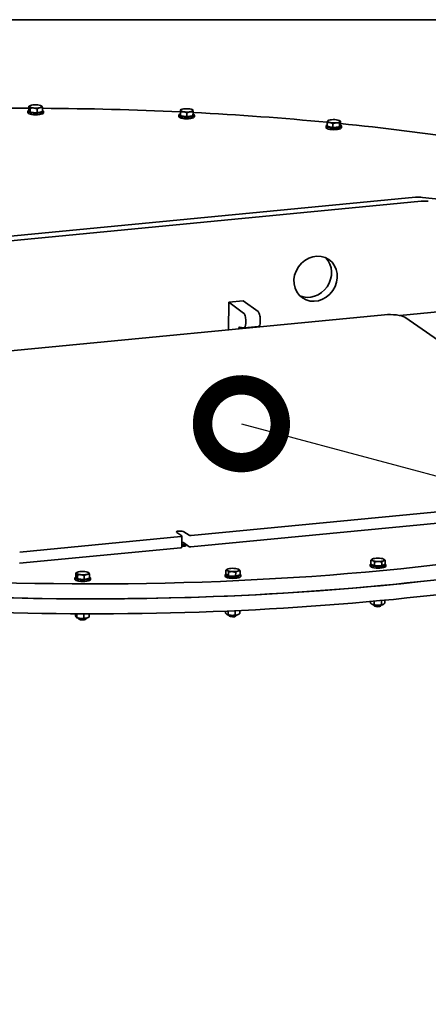
# Model space of a CAD drawing. Units: millimetres. Extents: x 0 to 420, y 0 to 297.
# Drawn here: x 333 to 344, y 262 to 287 of the extents above; entities that cross this region are included whole.
import ezdxf
from ezdxf import colors
from ezdxf.entities.mleader import LeaderData, LeaderLine
from ezdxf.math import Vec2, Vec3

# ---------------------------------------------------------------- set-up
doc = ezdxf.new("R2010")
doc.units = ezdxf.units.MM
doc.header["$LTSCALE"] = 20
doc.layers.add('Viewport', color=7, linetype='Continuous')
doc.layers.add('Visible Edges(kwh)', color=7, linetype='Continuous', lineweight=35)
doc.styles.add('Uponor 2_5', font='arial.ttf')

# ---------------------------------------------------------------- blocks, each defined once
blk = doc.blocks.new('_DotSmall')
at = {"color": 0, "linetype": 'ByBlock', "const_width": 0.5}
blk.add_lwpolyline([(-0.0625, 0, 1), (0.0625, 0, 1)], format="xyb", close=True, dxfattribs=at)

msp = doc.modelspace()

# ---------------------------------------------------------------- linework, layer by layer
msp.add_line((10, 287), (410, 287))
at = {"layer": 'Viewport', "linetype": 'Continuous'}
msp.add_lwpolyline([(10, 10), (410, 10), (410, 287), (10, 287)], close=True, dxfattribs=at)
at = {"layer": 'Visible Edges(kwh)'}
for p, q in [((333.20472, 284.60952), (333.20513, 284.64804)), ((333.23, 284.67491), (333.23104, 284.77287)), ((333.267, 284.62592), (333.23, 284.67491)), ((333.26657, 284.79145), (333.25809, 284.78743)), ((333.267, 284.62592), (333.26804, 284.72389)), ((333.44225, 284.60848), (333.267, 284.62592)), ((333.44225, 284.60848), (333.44329, 284.70645)), ((333.5805, 284.64003), (333.44225, 284.60848)), ((333.54676, 284.78846), (333.55325, 284.78521)), ((333.5805, 284.64003), (333.58154, 284.73799)), ((333.6047, 284.60524), (333.60511, 284.64377)), ((337.12707, 284.58136), (337.12812, 284.67933)), ((337.15083, 284.6901), (337.13001, 284.68023)), ((337.13208, 284.53171), (337.13313, 284.62967)), ((337.29452, 284.50646), (337.29556, 284.60442)), ((337.43102, 284.6871), (337.44829, 284.67846)), ((337.45194, 284.53087), (337.45299, 284.62883)), ((337.08898, 284.50816), (337.0894, 284.54669)), ((337.13208, 284.53171), (337.12707, 284.58136)), ((337.29452, 284.50646), (337.13208, 284.53171)), ((337.45194, 284.53087), (337.29452, 284.50646)), ((337.48896, 284.50389), (337.48937, 284.54242)), ((340.90231, 284.25899), (340.90336, 284.35696)), ((340.93546, 284.4095), (340.92584, 284.40495)), ((341.21565, 284.40651), (341.2275, 284.40058)), ((341.21882, 284.24323), (341.21987, 284.34119)), ((341.24596, 284.29205), (341.24701, 284.39001)), ((340.87361, 284.22757), (340.87402, 284.2661)), ((341.047, 284.2267), (340.90231, 284.25899)), ((341.047, 284.2267), (341.04805, 284.32467)), ((341.21882, 284.24323), (341.047, 284.2267)), ((341.24596, 284.29205), (341.21882, 284.24323)), ((341.27359, 284.22329), (341.274, 284.26182)), ((324.75921, 280.66149), (343.17553, 282.43291)), ((324.90615, 280.56011), (343.32247, 282.33153)), ((343.35772, 282.43175), (346.58417, 282.073)), ((338.36978, 279.73828), (338.36216, 279.0254)), ((338.74179, 279.77406), (338.36978, 279.73828)), ((338.75386, 279.4564), (338.36978, 279.73828)), ((339.12587, 279.49218), (338.74179, 279.77406)), ((345.78125, 279.6814), (342.77382, 279.39213)), ((342.37862, 279.41173), (326.38219, 277.87308)), ((339.18082, 279.22754), (339.18198, 279.29566)), ((344.53596, 278.21566), (342.89757, 279.34613)), ((338.64574, 279.09461), (338.75998, 279.0758)), ((339.1374, 279.11139), (338.76539, 279.0756)), ((338.80881, 279.19176), (338.80997, 279.25987)), ((337.40285, 273.73468), (344.58264, 274.42529)), ((337.39976, 273.44572), (344.57955, 274.13633)), ((332.99453, 273.31066), (337.14244, 273.70963)), ((337.16494, 273.72335), (337.0327, 273.8146)), ((337.16465, 273.43039), (337.16774, 273.71935)), ((337.2187, 273.83249), (337.35095, 273.74124)), ((337.34786, 273.45228), (337.21562, 273.54353)), ((332.99144, 273.0217), (337.13935, 273.42067)), ((342.01111, 272.95038), (342.01152, 272.98891)), ((342.02696, 272.99882), (342.02801, 273.09679)), ((342.12364, 272.95557), (342.02696, 272.99882)), ((342.07296, 273.13232), (342.07295, 273.13231)), ((342.12364, 272.95557), (342.12468, 273.05354)), ((342.30831, 272.95509), (342.12364, 272.95557)), ((342.30831, 272.95509), (342.30936, 273.05305)), ((342.39631, 272.99785), (342.30831, 272.95509)), ((342.35314, 273.12932), (342.35332, 273.12924)), ((342.39631, 272.99785), (342.39736, 273.09581)), ((342.41109, 272.94611), (342.4115, 272.98464)), ((334.4405, 272.67398), (334.44154, 272.77194)), ((334.47707, 272.79052), (334.46859, 272.7865)), ((334.4775, 272.62499), (334.47855, 272.72296)), ((334.65275, 272.60755), (334.6538, 272.70552)), ((334.75726, 272.78752), (334.76375, 272.78428)), ((334.791, 272.6391), (334.79204, 272.73706)), ((338.28109, 272.68955), (338.28151, 272.72808)), ((338.29888, 272.74661), (338.29993, 272.84457)), ((338.36675, 272.69978), (338.29888, 272.74661)), ((338.34294, 272.87149), (338.34102, 272.87058)), ((338.36675, 272.69978), (338.36779, 272.79774)), ((338.54949, 272.69068), (338.36675, 272.69978)), ((338.54949, 272.69068), (338.55053, 272.78864)), ((338.66436, 272.7284), (338.54949, 272.69068)), ((338.62313, 272.86849), (338.62422, 272.86794)), ((338.66436, 272.7284), (338.6654, 272.82637)), ((338.68107, 272.68528), (338.68148, 272.72381)), ((334.41522, 272.60859), (334.41564, 272.64711)), ((334.4775, 272.62499), (334.4405, 272.67398)), ((334.65275, 272.60755), (334.4775, 272.62499)), ((334.791, 272.6391), (334.65275, 272.60755)), ((334.8152, 272.60431), (334.81561, 272.64284)), ((342.01628, 271.99938), (342.01669, 272.03789)), ((342.07268, 271.95977), (342.06032, 271.96595)), ((342.10042, 271.94984), (342.10038, 271.94605)), ((342.12177, 271.92198), (342.10427, 271.93852)), ((342.11295, 271.95613), (342.11392, 272.04683)), ((342.27848, 271.92031), (342.29633, 271.93647)), ((342.29763, 271.95564), (342.29879, 272.0642)), ((342.30041, 271.9477), (342.30037, 271.94391)), ((342.32836, 271.95704), (342.34069, 271.96288)), ((342.38563, 271.9984), (342.38642, 272.07261)), ((334.42982, 271.67453), (334.43033, 271.72236)), ((334.46682, 271.62555), (334.46785, 271.72219)), ((334.64207, 271.60811), (334.64328, 271.7216)), ((334.78032, 271.63965), (334.78119, 271.72139)), ((338.2882, 271.74716), (338.28868, 271.79251)), ((338.34267, 271.69894), (338.32938, 271.70559)), ((338.35607, 271.70033), (338.35708, 271.79538)), ((338.37041, 271.68901), (338.37037, 271.68522)), ((338.53881, 271.69123), (338.54, 271.80336)), ((338.57039, 271.68687), (338.57035, 271.68308)), ((338.59834, 271.69621), (338.61258, 271.70295)), ((338.65367, 271.72896), (338.65453, 271.80857)), ((334.4768, 271.61797), (334.45811, 271.62732)), ((334.50454, 271.60804), (334.5045, 271.60425)), ((334.52588, 271.58018), (334.50838, 271.59672)), ((334.68259, 271.57851), (334.70044, 271.59467)), ((334.70452, 271.6059), (334.70448, 271.60212)), ((334.73247, 271.61524), (334.75327, 271.6251)), ((338.39175, 271.66115), (338.37425, 271.67769)), ((338.54846, 271.65948), (338.56631, 271.67564))]:
    msp.add_line(p, q, dxfattribs=at)
for centre, major_axis, ratio, start_param, end_param in [((334.00996, 278.60691), (-22.7487, 0.24312), 0.26859354, 4.74953008, 4.90484062), ((333.40512, 284.64591), (0.19999, -0.00214), 0.26859354, 2.63294056, 6.78412189), ((333.40471, 284.60738), (0.19999, -0.00214), 0.26859354, 3.14159265, 6.28318531), ((333.40644, 284.7692), (-0.15999, 0.00171), 0.26859354, 5.44050677, 6.48770433), ((333.40644, 284.7692), (-0.15999, 0.00171), 0.26859354, 0.20451902, 1.25171657), ((333.40512, 284.64591), (0.14629, -0.00156), 0.26859354, 3.77401022, 5.94785067), ((333.40644, 284.7692), (-0.15999, 0.00171), 0.26859354, 4.39330922, 5.44050677), ((333.40644, 284.7692), (0.15999, -0.00171), 0.26859354, 4.39330922, 5.44050677), ((333.40644, 284.7692), (0.15999, -0.00171), 0.26859354, 0.20451902, 1.25171657), ((333.40644, 284.7692), (0.15999, -0.00171), 0.26859354, 5.44050677, 6.48770433), ((334.00996, 278.60691), (-22.7487, 0.24312), 0.26859354, 4.57778133, 4.73410113), ((337.2907, 284.66785), (-0.15999, 0.00171), 0.26859354, 5.26597385, 6.3131714), ((337.2907, 284.66785), (-0.15999, 0.00171), 0.26859354, 0.02998609, 1.07718364), ((337.2907, 284.66785), (-0.15999, 0.00171), 0.26859354, 4.2187763, 5.26597385), ((337.2907, 284.66785), (0.15999, -0.00171), 0.26859354, 4.2187763, 5.26597385), ((337.2907, 284.66785), (0.15999, -0.00171), 0.26859354, 0.02998609, 1.07718364), ((337.2907, 284.66785), (0.15999, -0.00171), 0.26859354, 5.26597385, 6.3131714), ((334.00996, 278.60691), (-22.7487, 0.24312), 0.26859354, 4.40733196, 4.56333303), ((337.28938, 284.54455), (0.19999, -0.00214), 0.26859354, 2.5173994, 6.90385653), ((337.28897, 284.50603), (0.19999, -0.00214), 0.26859354, 3.14159265, 6.28318531), ((337.28938, 284.54455), (-0.14629, 0.00156), 0.26859354, 0.49371329, 2.69164082), ((341.07533, 284.38725), (-0.15999, 0.00171), 0.26859354, 6.13863848, 7.18583603), ((341.07533, 284.38725), (-0.15999, 0.00171), 0.26859354, 5.09144092, 6.13863848), ((341.07533, 284.38725), (0.15999, -0.00171), 0.26859354, 4.04424337, 5.09144092), ((341.07533, 284.38725), (-0.15999, 0.00171), 0.26859354, 4.04424337, 5.09144092), ((341.07533, 284.38725), (0.15999, -0.00171), 0.26859354, 5.09144092, 6.13863848), ((341.07533, 284.38725), (0.15999, -0.00171), 0.26859354, 6.13863848, 7.18583603), ((341.07401, 284.26396), (0.19999, -0.00214), 0.26859354, 2.60252586, 6.83215971), ((341.0736, 284.22543), (0.19999, -0.00214), 0.26859354, 3.14159265, 6.28318531), ((341.07401, 284.26396), (-0.14629, 0.00156), 0.26859354, 0.37243549, 2.55867539), ((334.00996, 278.60691), (-22.7487, 0.24312), 0.26859354, 4.23728565, 4.39153485), ((343.16524, 281.46971), (0.56792, 0.82309), 0.89487789, 0.44836739, 0.64576295), ((343.31218, 281.36833), (0.56792, 0.82309), 0.89487789, 0.44836739, 0.64576295), ((334.00996, 278.60691), (-22.7487, 0.24312), 0.26859354, 5.77143084, 9.88751563), ((340.45902, 280.43964), (-0.34075, -0.49385), 0.89487789, 0.16702201, 2.97457064), ((338.75123, 279.30298), (-0.01532, 0.15926), 0.35644225, 4.40417506, 5.97497139), ((339.12324, 279.33877), (-0.01532, 0.15926), 0.35644225, 4.40417506, 5.97497139), ((342.52556, 279.31035), (0.39998, -0.00427), 0.26859354, 0.37905194, 1.94984827), ((338.6507, 279.01507), (-0.00766, 0.07963), 0.35644225, 6.18899063, 7.36028721), ((338.75007, 279.23487), (0.01532, -0.15926), 0.35644225, 6.18899063, 7.54576772), ((339.02271, 279.05085), (-0.00766, 0.07963), 0.35644225, 0.90722151, 1.07710191), ((339.12208, 279.27065), (0.01532, -0.15926), 0.35644225, 0, 1.26258241), ((334.00584, 278.22163), (-22.7487, 0.24312), 0.26859354, 0, 3.14159265), ((334.00584, 278.22163), (22.7487, -0.24312), 0.26859354, 3.14159265, 6.28318531), ((334.00173, 277.83635), (22.7487, -0.24312), 0.26859354, 3.14159265, 6.28318531), ((337.1257, 273.82354), (-0.09999, 0.00107), 0.26859354, 3.5206446, 6.66223725), ((337.12774, 273.71977), (0.04, -0.00043), 0.26859354, 5.09144092, 6.66223725), ((337.38815, 273.74482), (-0.04, 0.00043), 0.26859354, 0.37905194, 1.94984827), ((337.19608, 273.48389), (0.08, -0.00085), 0.26859354, 4.31642472, 8.2499459), ((337.12261, 273.53459), (0.09999, -0.00107), 0.26859354, 0.37905194, 1.1246178), ((337.38506, 273.45586), (-0.04, 0.00043), 0.26859354, 0.37905194, 1.94984827), ((337.12466, 273.43081), (0.04, -0.00043), 0.26859354, 5.09144092, 6.28318531), ((342.21151, 272.98677), (0.19999, -0.00214), 0.26859354, 2.74749952, 6.67727844), ((342.2111, 272.94824), (0.19999, -0.00214), 0.26859354, 3.14159265, 6.28318531), ((342.21283, 273.11006), (-0.15999, 0.00171), 0.26859354, 5.78957262, 6.83677018), ((342.21151, 272.98677), (-0.14629, 0.00156), 0.26859354, 0.20240157, 0.90476817), ((342.21283, 273.11006), (-0.15999, 0.00171), 0.26859354, 4.74237507, 5.78957262), ((342.21283, 273.11006), (0.15999, -0.00171), 0.26859354, 3.69517752, 4.74237507), ((342.21151, 272.98677), (-0.14629, 0.00156), 0.26859354, 0.95656086, 2.24500398), ((342.21283, 273.11006), (-0.15999, 0.00171), 0.26859354, 3.69517752, 4.74237507), ((342.21283, 273.11006), (0.15999, -0.00171), 0.26859354, 4.74237507, 5.78957262), ((342.21151, 272.98677), (0.14629, -0.00156), 0.26859354, 5.48589902, 6.09324623), ((342.21283, 273.11006), (0.15999, -0.00171), 0.26859354, 5.78957262, 6.83677018), ((334.61694, 272.76827), (-0.15999, 0.00171), 0.26859354, 5.44050677, 6.48770433), ((334.61694, 272.76827), (-0.15999, 0.00171), 0.26859354, 0.20451902, 1.25171657), ((334.61694, 272.76827), (-0.15999, 0.00171), 0.26859354, 4.39330922, 5.44050677), ((334.61694, 272.76827), (0.15999, -0.00171), 0.26859354, 4.39330922, 5.44050677), ((334.61694, 272.76827), (0.15999, -0.00171), 0.26859354, 0.20451902, 1.25171657), ((334.61694, 272.76827), (0.15999, -0.00171), 0.26859354, 5.44050677, 6.48770433), ((338.48149, 272.72594), (0.19999, -0.00214), 0.26859354, 2.72414521, 6.70063275), ((338.48281, 272.84924), (-0.15999, 0.00171), 0.26859354, 5.6150397, 6.66223725), ((338.48281, 272.84924), (-0.15999, 0.00171), 0.26859354, 0.37905194, 1.42624949), ((338.48149, 272.72594), (-0.14629, 0.00156), 0.26859354, 0.2043278, 0.55377608), ((338.48281, 272.84924), (-0.15999, 0.00171), 0.26859354, 4.56784215, 5.6150397), ((338.48149, 272.72594), (0.14629, -0.00156), 0.26859354, 3.92852518, 6.03923036), ((338.48281, 272.84924), (0.15999, -0.00171), 0.26859354, 4.56784215, 5.6150397), ((338.48281, 272.84924), (0.15999, -0.00171), 0.26859354, 0.37905194, 1.42624949), ((338.48281, 272.84924), (0.15999, -0.00171), 0.26859354, 5.6150397, 6.66223725), ((334.61562, 272.64498), (0.19999, -0.00214), 0.26859354, 2.63294056, 6.78412189), ((334.61521, 272.60645), (0.19999, -0.00214), 0.26859354, 3.14159265, 6.28318531), ((334.61562, 272.64498), (0.14629, -0.00156), 0.26859354, 3.77401022, 5.94785067), ((338.48108, 272.68742), (0.19999, -0.00214), 0.26859354, 3.14159265, 6.28318531), ((342.20072, 271.97734), (-0.14599, 0.00156), 0.26859354, 0.50403751, 2.63755514), ((342.20038, 271.94498), (0.09999, -0.00107), 0.26859354, 3.14159265, 6.28318531), ((338.47071, 271.71651), (-0.14599, 0.00156), 0.26859354, 0.50403751, 2.63755514), ((338.47036, 271.68415), (0.09999, -0.00107), 0.26859354, 3.14159265, 6.28318531), ((342.20019, 271.92725), (-0.08159, 0.00087), 0.26859354, 0.28255433, 2.85903832), ((334.60484, 271.63554), (-0.14599, 0.00156), 0.26859354, 0.50403751, 2.63755514), ((334.60449, 271.60319), (0.09999, -0.00107), 0.26859354, 3.14159265, 6.28318531), ((334.6043, 271.58546), (-0.08159, 0.00087), 0.26859354, 0.28255433, 2.85903832), ((338.47017, 271.66643), (-0.08159, 0.00087), 0.26859354, 0.28255433, 2.85903832)]:
    msp.add_ellipse(centre, major_axis=major_axis, ratio=ratio, start_param=start_param, end_param=end_param, dxfattribs=at)
msp.add_ellipse((340.60596, 280.33826), major_axis=(-0.34075, -0.49385), ratio=0.89487789, dxfattribs=at)
for points, weights in [([(333.23104, 284.77287), (333.24515, 284.7813), (333.25809, 284.78743)], [1, 1.01406702346, 1.01770686027]), ([(333.24969, 284.76215), (333.24111, 284.77351), (333.23104, 284.77287)], [1, 1.0379548493, 1]), ([(333.26804, 284.72389), (333.25828, 284.75078), (333.24969, 284.76215)], [1, 1.0379548493, 1]), ([(333.35582, 284.72893), (333.31515, 284.73298), (333.26804, 284.72389)], [1, 1.0379548493, 1]), ([(333.44329, 284.70645), (333.39648, 284.72488), (333.35582, 284.72893)], [1, 1.0379548493, 1]), ([(333.51257, 284.73598), (333.48049, 284.72866), (333.44329, 284.70645)], [1, 1.0379548493, 1]), ([(333.58154, 284.73799), (333.54465, 284.74331), (333.51257, 284.73598)], [1, 1.0379548493, 1]), ([(333.55325, 284.78521), (333.55836, 284.78265), (333.56319, 284.77625)], [1.01875656238, 1.02102471482, 1]), ([(333.56319, 284.77625), (333.57178, 284.76488), (333.58154, 284.73799)], [1, 1.0379548493, 1]), ([(337.12812, 284.67933), (337.12906, 284.67978), (337.13001, 284.68023)], [1, 1.00081959499, 1.0016037934]), ([(337.13077, 284.66827), (337.12961, 284.67979), (337.12812, 284.67933)], [1, 1.0379548493, 1]), ([(337.13313, 284.62967), (337.13193, 284.65674), (337.13077, 284.66827)], [1, 1.0379548493, 1]), ([(337.21449, 284.63081), (337.1768, 284.63667), (337.13313, 284.62967)], [1, 1.0379548493, 1]), ([(337.29556, 284.60442), (337.25219, 284.62495), (337.21449, 284.63081)], [1, 1.0379548493, 1]), ([(337.37442, 284.63039), (337.33789, 284.62473), (337.29556, 284.60442)], [1, 1.0379548493, 1]), ([(337.45299, 284.62883), (337.41096, 284.63606), (337.37442, 284.63039)], [1, 1.0379548493, 1]), ([(337.44829, 284.67846), (337.44959, 284.67781), (337.45063, 284.66742)], [1.00694201601, 1.03409036813, 1]), ([(337.45063, 284.66742), (337.4518, 284.6559), (337.45299, 284.62883)], [1, 1.0379548493, 1]), ([(340.90336, 284.35696), (340.91078, 284.3838), (340.91707, 284.39513)], [1, 1.0379548493, 1]), ([(340.97585, 284.35458), (340.94228, 284.36207), (340.90336, 284.35696)], [1, 1.0379548493, 1]), ([(340.91707, 284.39513), (340.92134, 284.40281), (340.92584, 284.40495)], [1, 1.02542797976, 1.0167848373]), ([(341.04805, 284.32467), (341.00943, 284.34708), (340.97585, 284.35458)], [1, 1.0379548493, 1]), ([(341.13411, 284.3467), (341.09423, 284.34286), (341.04805, 284.32467)], [1, 1.0379548493, 1]), ([(341.21987, 284.34119), (341.17398, 284.35053), (341.13411, 284.3467)], [1, 1.0379548493, 1]), ([(341.23359, 284.37937), (341.22729, 284.36804), (341.21987, 284.34119)], [1, 1.0379548493, 1]), ([(341.2275, 284.40058), (341.23696, 284.39585), (341.24701, 284.39001)], [1.01435178601, 1.00960818195, 1]), ([(341.24701, 284.39001), (341.23988, 284.3907), (341.23359, 284.37937)], [1, 1.0379548493, 1]), ([(342.02801, 273.09679), (342.05173, 273.12201), (342.07215, 273.13193)], [1, 1.0379548493, 1]), ([(342.07649, 273.08893), (342.05406, 273.09896), (342.02801, 273.09679)], [1, 1.0379548493, 1]), ([(342.12468, 273.05354), (342.09893, 273.07889), (342.07649, 273.08893)], [1, 1.0379548493, 1]), ([(342.21717, 273.06706), (342.17431, 273.06717), (342.12468, 273.05354)], [1, 1.0379548493, 1]), ([(342.30936, 273.05305), (342.26002, 273.06695), (342.21717, 273.06706)], [1, 1.0379548493, 1]), ([(342.3535, 273.0882), (342.33308, 273.07827), (342.30936, 273.05305)], [1, 1.0379548493, 1]), ([(342.35332, 273.12924), (342.37382, 273.11898), (342.39736, 273.09581)], [1.0061793988, 1.03456182619, 1]), ([(342.39736, 273.09581), (342.37392, 273.09812), (342.3535, 273.0882)], [1, 1.0379548493, 1]), ([(334.44154, 272.77194), (334.45565, 272.78037), (334.46859, 272.7865)], [1, 1.01406702346, 1.01770686027]), ([(334.46019, 272.76121), (334.45161, 272.77258), (334.44154, 272.77194)], [1, 1.0379548493, 1]), ([(334.47855, 272.72296), (334.46878, 272.74985), (334.46019, 272.76121)], [1, 1.0379548493, 1]), ([(334.56632, 272.728), (334.52565, 272.73205), (334.47855, 272.72296)], [1, 1.0379548493, 1]), ([(334.6538, 272.70552), (334.60698, 272.72395), (334.56632, 272.728)], [1, 1.0379548493, 1]), ([(334.72307, 272.73505), (334.69099, 272.72773), (334.6538, 272.70552)], [1, 1.0379548493, 1]), ([(334.79204, 272.73706), (334.75515, 272.74237), (334.72307, 272.73505)], [1, 1.0379548493, 1]), ([(334.76375, 272.78428), (334.76886, 272.78172), (334.77369, 272.77532)], [1.01875656238, 1.02102471482, 1]), ([(334.77369, 272.77532), (334.78228, 272.76395), (334.79204, 272.73706)], [1, 1.0379548493, 1]), ([(338.29993, 272.84457), (338.32184, 272.86149), (338.34102, 272.87058)], [1, 1.02660436803, 1.0159121897]), ([(338.33401, 272.83492), (338.31826, 272.84579), (338.29993, 272.84457)], [1, 1.0379548493, 1]), ([(338.36779, 272.79774), (338.34976, 272.82406), (338.33401, 272.83492)], [1, 1.0379548493, 1]), ([(338.45931, 272.80696), (338.41691, 272.80907), (338.36779, 272.79774)], [1, 1.0379548493, 1]), ([(338.55053, 272.78864), (338.50172, 272.80485), (338.45931, 272.80696)], [1, 1.0379548493, 1]), ([(338.60812, 272.82127), (338.58146, 272.81252), (338.55053, 272.78864)], [1, 1.0379548493, 1]), ([(338.6654, 272.82637), (338.63477, 272.83002), (338.60812, 272.82127)], [1, 1.0379548493, 1]), ([(338.62422, 272.86794), (338.62794, 272.86609), (338.63162, 272.86355)], [1.01331699466, 1.00861304413, 1]), ([(338.63162, 272.86355), (338.64736, 272.85268), (338.6654, 272.82637)], [1, 1.0379548493, 1]), ([(342.01628, 271.99938), (342.06434, 271.95207), (342.11295, 271.95613)], [1, 1.15470053838, 1]), ([(342.11295, 271.95613), (342.20502, 271.9302), (342.29763, 271.95564)], [1, 1.15470053838, 1]), ([(342.29763, 271.95564), (342.34135, 271.95134), (342.38563, 271.9984)], [1, 1.15470053838, 1]), ([(338.2882, 271.74716), (338.32186, 271.69806), (338.35607, 271.70033)], [1, 1.15470053838, 1]), ([(338.35607, 271.70033), (338.44716, 271.6701), (338.53881, 271.69123)], [1, 1.15470053838, 1]), ([(338.53881, 271.69123), (338.59597, 271.68441), (338.65367, 271.72896)], [1, 1.15470053838, 1]), ([(334.42982, 271.67453), (334.44804, 271.62436), (334.46682, 271.62555)], [1, 1.15470053838, 1]), ([(334.46682, 271.62555), (334.55417, 271.59114), (334.64207, 271.60811)], [1, 1.15470053838, 1]), ([(334.64207, 271.60811), (334.71092, 271.5982), (334.78032, 271.63965)], [1, 1.15470053838, 1])]:
    msp.add_rational_spline(points, weights, degree=2, dxfattribs=at)

# ---------------------------------------------------------------- leaders
ml = msp.add_multileader_mtext('Standard')
ml.set_content('2', color=256, style='Uponor 2_5')
ml.set_leader_properties()
ml.set_arrow_properties(name='DOTSMALL')
ml.build(insert=Vec2(0, 0))
ml.multileader.update_dxf_attribs({"has_text_frame": 1, "dogleg_length": 3})
ctx = ml.context
ctx.base_point, ctx.char_height, ctx.plane_origin = Vec3(369.70274, 269.10951), 2.5, Vec3(163.14741, 153.31191)
notes = []
notes.append((ctx, [(1, (1, 1, 0), (366.70274, 269.10951), (1, 0), 3, [(0, [(338.69804, 276.60991)], 0, [])])]))
ctx.mtext.insert, ctx.mtext.flow_direction = Vec3(371.70274, 270.35951), 5
for ctx, leaders in notes:
    for number, flags, end, landing, length, lines in leaders:
        leader = LeaderData()
        leader.index, (leader.has_last_leader_line, leader.has_dogleg_vector, leader.attachment_direction) = number, flags
        leader.last_leader_point, leader.dogleg_vector, leader.dogleg_length = Vec3(end), Vec3(landing), length
        for number, points, colour, breaks in lines:
            line = LeaderLine()
            line.index, line.vertices, line.color, line.breaks = number, Vec3.list(points), colors.encode_raw_color(colour), breaks
            leader.lines.append(line)
        ctx.leaders.append(leader)

doc.saveas('drawing.dxf')
